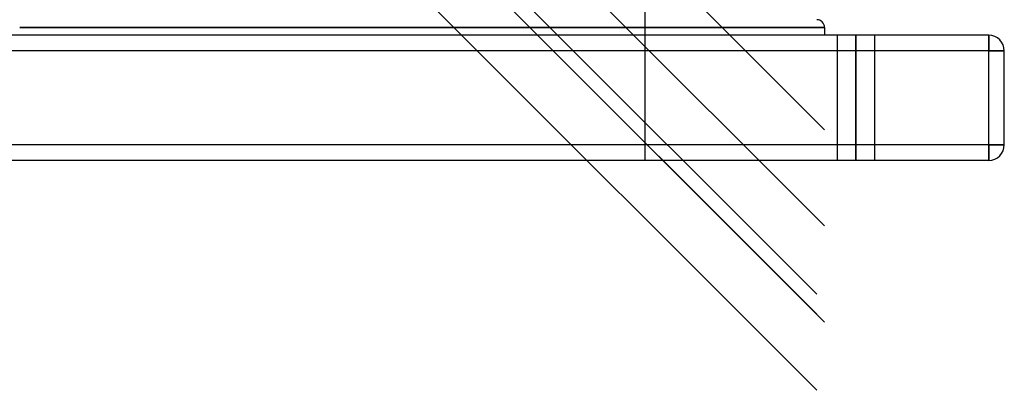
# Model space of a CAD drawing. Units: millimetres. Extents: x -380 to 380, y -254 to 287.
# Drawn here: x 0 to 315, y -254 to -136 of the extents above; entities that cross this region are included whole.
import ezdxf

# ---------------------------------------------------------------- set-up
doc = ezdxf.new("R2010")
doc.units = ezdxf.units.MM
doc.layers.add('MAIN-1', color=7, linetype='Continuous')
doc.layers.add('MAIN-2', color=7, linetype='Continuous')

msp = doc.modelspace()

# ---------------------------------------------------------------- linework, layer by layer
at = {"layer": 'MAIN-1'}
for p, q in [((-255, 255.93), (255, -254.07)), ((0, 86.77), (257.5, -170.73)), ((-25.91, 57.61), (255, -223.3)), ((0, 56), (257.5, -201.5)), ((0, 25.24), (257.5, -232.26)), ((0, -138), (257.5, -138)), ((257.5, -138), (257.5, -140.5)), ((310, -140.5), (-310, -140.5)), ((310, -140.5), (310, -145.5)), ((310, -145.5), (-310, -145.5)), ((315, -145.5), (310, -145.5)), ((310, -175.5), (310, -145.5)), ((315, -175.5), (315, -145.5)), ((310, -175.5), (-310, -175.5)), ((310, -175.5), (310, -180.5)), ((315, -175.5), (310, -175.5)), ((310, -180.5), (-310, -180.5))]:
    msp.add_line(p, q, dxfattribs=at)
for centre, radius, start, end in [((255, -138), 2.5, 0, 90), ((310, -145.5), 5, 0, 90), ((310, -175.5), 5, 270, 0)]:
    msp.add_arc(centre, radius, start, end, dxfattribs=at)
at = {"layer": 'MAIN-2'}
for p, q in [((-255, 280.24), (255, -229.76)), ((200, -2.8), (200, -180.5)), ((257.5, -138), (0, -138)), ((261.5, -140.5), (261.5, -180.5)), ((261.5, -140.5), (261.5, -180.5)), ((267.5, -140.5), (267.5, -180.5)), ((267.5, -180.5), (267.5, -140.5)), ((267.5, -140.5), (267.5, -180.5)), ((267.5, -180.5), (267.5, -140.5)), ((273.5, -140.5), (273.5, -180.5)), ((273.5, -140.5), (273.5, -180.5)), ((310, -145.5), (310, -140.5)), ((310, -140.5), (310, -140.5)), ((310, -145.5), (-310, -145.5)), ((310, -145.5), (315, -145.5)), ((310, -175.5), (310, -145.5)), ((315, -145.5), (315, -145.5)), ((310, -175.5), (-310, -175.5)), ((310, -175.5), (315, -175.5)), ((310, -180.5), (310, -175.5)), ((315, -175.5), (315, -175.5)), ((310, -180.5), (310, -180.5))]:
    msp.add_line(p, q, dxfattribs=at)

doc.saveas('drawing.dxf')
